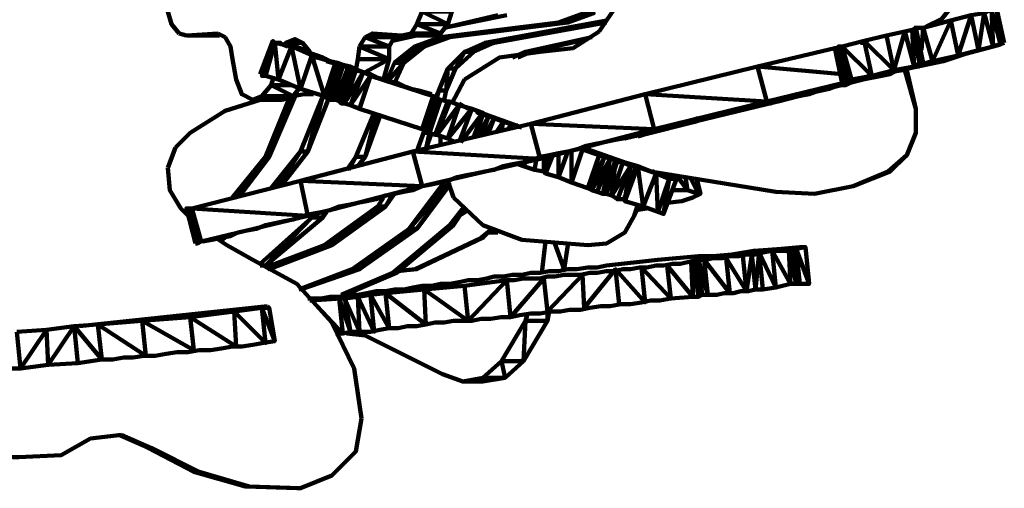
# Model space of a CAD drawing. Units: inches. Extents: x -243 to 239, y -353 to 248.
# Drawn here: x -112 to -23, y 151 to 193 of the extents above; entities that cross this region are included whole.
import ezdxf

# ---------------------------------------------------------------- set-up
doc = ezdxf.new("R2010")
doc.units = ezdxf.units.IN
doc.layers.add('P', color=250, linetype='CONTINUOUS', lineweight=100)

msp = doc.modelspace()

# ---------------------------------------------------------------- linework, layer by layer
at = {"layer": 'P', "color": 111, "linetype": 'CONTINUOUS'}
for points in [[(-27, 197), (-27.667, 195.167), (-29, 193.5), (-30.333, 192.833)], [(-58.333, 194.833), (-60, 192.333)], [(-29, 193.5), (-30.333, 192.833), (-29, 193.5)], [(-60, 192.333), (-62.333, 190.833)], [(-62.333, 190.833), (-65.333, 190.5)], [(-65.333, 190.5), (-69, 190), (-72.167, 188)], [(-72.167, 188), (-73.333, 185.833)], [(-34.833, 188.333), (-43.833, 186)], [(-40.5, 177.667), (-37, 178.333), (-33.667, 179.667), (-32.167, 181.167), (-31.333, 183.167), (-31.333, 185.333), (-32.167, 188.833)], [(-32.333, 188.833), (-31.333, 185.333), (-31.333, 183.167), (-32.167, 181.167), (-33.833, 179.667), (-37, 178.333), (-40.5, 177.667)], [(-31.333, 185.333), (-31.333, 183.167), (-32.167, 181.167), (-33.667, 179.667), (-33.833, 179.667), (-37, 178.333), (-40.5, 177.667), (-44, 177.833), (-55.333, 179.667), (-61.5, 181.833)], [(-74.333, 182.833), (-74.333, 182)], [(-73.667, 178.833), (-73.167, 177.333)], [(-67, 173.5), (-70.5, 174.833), (-73.167, 177.333)], [(-44, 177.833), (-40.5, 177.667)], [(-61, 173), (-59.333, 173.167), (-57.667, 174.167), (-56.833, 175.667), (-56.333, 176.667)], [(-56.5, 176.667), (-56.833, 175.667), (-57.667, 174.167), (-59.333, 173.167), (-61, 173)], [(-56.833, 175.667), (-57.667, 174.167), (-59.333, 173.167), (-61, 173), (-67, 173.5)], [(-61, 173), (-61, 173)]]:
    msp.add_lwpolyline(points, dxfattribs=at)
at = {"layer": 'P', "color": 121, "linetype": 'CONTINUOUS'}
for points in [[(-98, 192.167), (-98.667, 193), (-99, 194.167), (-99.167, 195.5)], [(-76, 195.5), (-76, 194.167), (-76.5, 193), (-77, 192.167)], [(-76, 194.167), (-73.333, 194.167), (-73.667, 193), (-76, 194.167)], [(-77, 192.167), (-74.333, 192.167), (-76.5, 193)], [(-76.5, 193), (-73.667, 193), (-74.333, 192.167), (-75, 192)], [(-98, 192.167), (-97.333, 192)], [(-94.5, 192.167), (-97.333, 192)], [(-97.333, 192), (-94.5, 192)], [(-94.5, 192.167), (-93.833, 191.833)], [(-94.5, 192), (-94.333, 192)], [(-93.167, 189.833), (-93.333, 191), (-93.833, 191.833)], [(-86.167, 190.333), (-86.167, 190.5), (-86.833, 191.333), (-87.5, 191.667), (-88.333, 191.333), (-86.833, 191.333)], [(-81.667, 191), (-79, 191), (-81.167, 191.833)], [(-81.667, 191), (-81.167, 191.833)], [(-81.167, 191.833), (-80.5, 192.167), (-78.5, 191.833), (-81.167, 191.833)], [(-75, 192), (-77.833, 192), (-80.5, 192.167)], [(-79, 191), (-78.5, 191.833)], [(-78.5, 191.833), (-78, 192)], [(-75, 192), (-77, 192.167), (-77.833, 192)], [(-88.5, 191.167), (-88.333, 191.333)], [(-86.333, 190.5), (-86.167, 190.5), (-88.333, 191.333)], [(-81.833, 189.833), (-81.667, 191)], [(-79, 189.833), (-81.667, 191)], [(-79, 189.833), (-79, 191)], [(-88.667, 186.167), (-91.333, 186.167), (-92.333, 186.667), (-92.833, 188), (-93.167, 189.833)], [(-82, 188.833), (-81.833, 189.833)], [(-81.167, 188.667), (-79, 189.833), (-81.833, 189.833)], [(-79.5, 188), (-79, 189.833)], [(-89.667, 187.5), (-89.5, 188)], [(-79.5, 188), (-79.5, 188)], [(-89.667, 187.5), (-90.5, 186.5), (-91.333, 186.167)], [(-87.833, 187.5), (-89.667, 187.5)], [(-87.167, 187.167), (-87.667, 186.5), (-89.667, 187.5)], [(-88.667, 186.167), (-87.667, 186.5), (-91.333, 186.167)], [(-87.667, 186.5), (-90.5, 186.5)]]:
    msp.add_lwpolyline(points, dxfattribs=at)
at = {"layer": 'P', "color": 91, "linetype": 'CONTINUOUS'}
for points in [[(-24.5, 194.333), (-25.167, 194), (-26.333, 193.833), (-28.167, 193.333)], [(-23.667, 191.167), (-24.5, 194.333), (-24.333, 191), (-25.167, 194), (-25.667, 190.667), (-26.333, 193.833), (-27.5, 190.167)], [(-23.333, 191.333), (-24, 194.333), (-23.667, 191.167)], [(-31.333, 192.667), (-30.667, 192.667), (-28.167, 193.333)], [(-27.5, 190.167), (-28.167, 193.333), (-29.833, 189.667), (-30.667, 192.667), (-30.833, 190.667)], [(-31.5, 189.167), (-31.667, 192.5), (-32.333, 192.333)], [(-31.5, 192.667), (-31.333, 192.667), (-31.667, 192.5)], [(-31.5, 189.167), (-31, 189.5), (-31.667, 192.5)], [(-31.5, 192.667), (-31.5, 192.667)], [(-30.667, 189.5), (-31.333, 192.667)], [(-31, 189.5), (-31.333, 192.667)], [(-36, 191.5), (-33.333, 188.833), (-34, 192)], [(-36, 191.5), (-34, 192)], [(-34, 192), (-32.333, 192.333), (-33.333, 188.833), (-35.333, 188.333)], [(-32.333, 192.333), (-31.5, 189.167), (-33.333, 188.833)], [(-38.667, 190.833), (-45.667, 189.167), (-38, 188.5)], [(-38, 187.667), (-37.833, 187.833), (-38.667, 190.833), (-38.5, 190.833), (-37.833, 187.833)], [(-38.667, 190.833), (-38, 187.667)], [(-37.5, 187.833), (-38.333, 191), (-38.5, 190.833), (-37.5, 187.833), (-37.833, 187.833)], [(-37.5, 187.833), (-37.167, 188), (-38.333, 191), (-38, 191), (-37.167, 188)], [(-35.333, 188.333), (-36, 191.5), (-38, 191), (-35.333, 188.333), (-37.167, 188)], [(-36.167, 191.333), (-36.333, 191.333)], [(-24.333, 191), (-26.833, 190.333), (-28.833, 189.667)], [(-27.5, 190.167), (-25.667, 190.667), (-24.333, 191), (-23.667, 191.167)], [(-24.333, 191), (-23.333, 191.333)], [(-23.333, 191.333), (-23.667, 191.167)], [(-31, 189.333), (-29.833, 189.667), (-27.5, 190.167)], [(-38, 187.667), (-44.833, 186), (-45.667, 189.167), (-55.833, 186.667), (-44.833, 186), (-55, 183.5), (-65.333, 180.833)], [(-32.167, 189), (-33, 188.833), (-33.667, 188.5)], [(-32.5, 188.833), (-31.5, 189.167)], [(-31, 189.167), (-31, 189.167), (-31, 189.167), (-31.5, 189.167), (-32.167, 189)], [(-32.167, 188.833), (-32, 189)], [(-32, 189), (-28.833, 189.667)], [(-31, 189.167), (-31.167, 189.167), (-31.5, 189.167)], [(-31.5, 189.167), (-31.333, 189.167)], [(-31, 189.5), (-30.667, 189.5), (-30.667, 189.5)], [(-31, 189.333), (-30.667, 189.5)], [(-36.167, 188), (-36.833, 187.833), (-37.667, 187.667), (-38.333, 187.5), (-39.167, 187.333)], [(-36.667, 188), (-37.5, 187.667), (-38, 187.5)], [(-37.833, 187.667), (-35.5, 188.333)], [(-33.667, 188.5), (-33.667, 188.667), (-33.667, 188.5), (-37, 187.833), (-37.667, 187.5), (-37.667, 187.667)], [(-37.5, 187.667), (-36.667, 188)], [(-36.667, 188), (-35.833, 188.167)], [(-36.667, 188), (-35.667, 188.167)], [(-33.333, 188.833), (-34, 188.5), (-34.667, 188.333), (-35.5, 188.167), (-36.167, 188)], [(-35.167, 188.333), (-35.333, 188.333), (-36.167, 188.167)], [(-35.5, 188.333), (-35.167, 188.333)], [(-34.5, 188.333), (-35, 188.333), (-35.167, 188.333), (-35.333, 188.333)], [(-32.5, 188.833), (-33.667, 188.667), (-34.5, 188.333)], [(-34.5, 188.333), (-34, 188.5)], [(-34, 188.5), (-33.667, 188.667)], [(-33.333, 188.833), (-33.167, 188.833)], [(-33, 188.833), (-32.833, 188.833)], [(-39.167, 187.167), (-42.833, 186.333)], [(-38, 187.5), (-39.167, 187.333), (-41, 186.667)], [(-39.167, 187.333), (-39.333, 187.333)], [(-37.667, 187.5), (-38.333, 187.5), (-39.167, 187.167)], [(-38.333, 187.5), (-38.333, 187.5)], [(-43, 186.333), (-43.833, 186.167), (-44.667, 186), (-45.5, 185.833), (-46.333, 185.5), (-47.167, 185.333), (-48, 185.167), (-48.667, 185), (-49.5, 184.833), (-50.333, 184.5), (-51.167, 184.333), (-52, 184.167), (-52.833, 184), (-53.667, 183.667), (-54.5, 183.5), (-55.333, 183.333), (-56.167, 183.167), (-57, 183), (-57.833, 182.667), (-58.667, 182.5), (-59.5, 182.333), (-60.333, 182.167), (-61.167, 182), (-62, 181.667), (-62.833, 181.5), (-63.667, 181.333), (-64.5, 181.167), (-65.333, 181), (-66.167, 180.667), (-67, 180.5), (-67.833, 180.333), (-68.667, 180.167), (-69.5, 179.833), (-70.333, 179.667), (-71.167, 179.5), (-72, 179.333), (-72.833, 179.167), (-73.667, 178.833), (-74.333, 178.667), (-75.167, 178.5), (-76, 178.333), (-76.833, 178), (-77.667, 177.833), (-78.5, 177.667), (-79.333, 177.5), (-80.167, 177.167), (-81, 177), (-81.833, 176.833), (-82.667, 176.667), (-83.5, 176.5), (-84.333, 176.167), (-85.167, 176), (-86, 175.833), (-86.833, 175.667), (-87.667, 175.333), (-88.5, 175.167), (-89.333, 175), (-90.167, 174.833), (-91, 174.5), (-91.833, 174.333), (-92.667, 174.167), (-93.333, 173.833), (-94.167, 173.667), (-95, 173.5), (-95.833, 173.333)], [(-55, 183.5), (-66.167, 184), (-55.833, 186.667), (-55, 183.5)], [(-41, 186.667), (-43.667, 186.167), (-44.5, 185.833), (-45, 185.833)], [(-42.833, 186.333), (-43.833, 186.167), (-44.667, 185.833)], [(-42.667, 186.5), (-43, 186.333), (-43.667, 186.167), (-44.5, 186)], [(-43.833, 186), (-57.667, 182.667), (-57.833, 182.833)], [(-47.333, 185.333), (-48, 185.167)], [(-47.167, 185.333), (-47.167, 185.333), (-47.167, 185.333), (-47.333, 185.333)], [(-46.5, 185.5), (-47.167, 185.333), (-47.167, 185.333)], [(-47.167, 185.333), (-47.167, 185.333), (-47.167, 185.333), (-47.167, 185.333), (-47.167, 185.333), (-47.167, 185.333), (-47.167, 185.333), (-47.167, 185.333), (-47.167, 185.333), (-47.167, 185.333), (-47.167, 185.333), (-47.167, 185.333)], [(-47.167, 185.333), (-47.167, 185.333), (-47.167, 185.333), (-47.167, 185.333)], [(-46, 185.667), (-46.5, 185.5)], [(-45.167, 185.833), (-45.5, 185.833), (-46, 185.667)], [(-46, 185.667), (-45.833, 185.667)], [(-45.5, 185.833), (-45.333, 185.833)], [(-45, 185.833), (-45.167, 185.833), (-45, 185.833), (-45.167, 185.833)], [(-45.167, 185.833), (-45, 185.833), (-45.167, 185.833)], [(-45.167, 185.833), (-45, 185.833)], [(-45.167, 185.833), (-44.667, 185.833)], [(-44.5, 186), (-44.667, 186), (-44.833, 185.833), (-45, 185.833)], [(-51.667, 184.333), (-51.667, 184.167), (-50.5, 184.5)], [(-51.333, 184.167), (-50.333, 184.5)], [(-51, 184.333), (-51.167, 184.333), (-51.167, 184.5), (-51.167, 184.333), (-51.167, 184.5), (-51.167, 184.333), (-51.167, 184.5), (-51.167, 184.333), (-51.167, 184.5), (-51.167, 184.333), (-51.167, 184.5), (-51.167, 184.333), (-51.167, 184.5), (-51.167, 184.333)], [(-51.167, 184.333), (-50.667, 184.5)], [(-51, 184.333), (-51, 184.5), (-51, 184.333)], [(-51, 184.333), (-51, 184.5), (-51, 184.333), (-51, 184.5), (-51, 184.333), (-51, 184.5), (-51, 184.333), (-51, 184.5), (-51, 184.333), (-51, 184.5), (-51, 184.333)], [(-50.333, 184.5), (-51, 184.333), (-51, 184.5)], [(-51, 184.5), (-51, 184.333)], [(-50.667, 184.5), (-50.5, 184.5)], [(-50.333, 184.5), (-50.167, 184.5), (-50.5, 184.5)], [(-49.333, 184.833), (-49.667, 184.667), (-49.833, 184.667), (-49.667, 184.667), (-50.333, 184.5), (-50.333, 184.5)], [(-49.667, 184.667), (-50.333, 184.5)], [(-50.333, 184.5), (-50.333, 184.5), (-50.333, 184.5), (-50.333, 184.5), (-50.333, 184.5), (-50.333, 184.5), (-50.333, 184.5), (-50.333, 184.5)], [(-50.333, 184.5), (-50.333, 184.5)], [(-50.333, 184.5), (-50.333, 184.5), (-50.333, 184.5)], [(-49.5, 184.667), (-49.833, 184.667), (-50.167, 184.5)], [(-49.833, 184.667), (-50, 184.5)], [(-49.667, 184.667), (-49.167, 184.833)], [(-48.667, 185), (-49.5, 184.833)], [(-49.5, 184.833), (-49.333, 184.833), (-49.167, 184.833)], [(-49.5, 184.833), (-49.333, 184.833)], [(-49.5, 184.833), (-49.333, 184.833)], [(-49.5, 184.833), (-49.333, 184.833)], [(-49.333, 184.833), (-49.167, 184.833)], [(-48.667, 185), (-48, 185.167)], [(-65.333, 180.833), (-66.167, 184), (-76.833, 181.5), (-65.333, 180.833), (-76, 178.333)], [(-52.667, 183.833), (-54.667, 183.333), (-54.667, 183.5)], [(-52.667, 184), (-52.667, 183.833), (-52.833, 184)], [(-51.333, 184.167), (-52.667, 183.833)], [(-51.667, 184.333), (-51.667, 184.167), (-51.667, 184.333)], [(-51.667, 184.167), (-51.667, 184.333), (-51.667, 184.167), (-51.667, 184.333), (-51.667, 184.167), (-51.667, 184.333)], [(-51.167, 184.333), (-51.167, 184.333), (-51.167, 184.333), (-51.667, 184.167)], [(-51.667, 184.167), (-51.5, 184.167)], [(-51.167, 184.333), (-51, 184.333)], [(-51, 184.333), (-50.833, 184.333)], [(-57.833, 182.833), (-57.667, 182.667), (-57.167, 182.833), (-57.167, 182.833), (-57.167, 182.833)], [(-57.667, 182.667), (-57.667, 182.667)], [(-57.167, 182.833), (-56.167, 183)], [(-56.667, 183), (-56.5, 182.833)], [(-56, 183.167), (-56, 183), (-56.5, 182.833)], [(-56.167, 183.167), (-56, 183), (-56, 183.167)], [(-56, 183), (-54.667, 183.333)], [(-87, 178.833), (-76.833, 181.5), (-76, 178.333), (-87, 178.833)], [(-76, 178.333), (-86.333, 175.667), (-87, 178.833), (-96.833, 176.333), (-86.333, 175.667), (-96, 173.333)], [(-96.333, 173.167), (-97, 176.333), (-97.333, 176.333), (-96.5, 173.167)], [(-97.333, 176.333), (-96.333, 173.167), (-96.5, 173.167)], [(-96.333, 173.167), (-96, 173.333), (-97, 176.333), (-96.833, 176.333), (-96, 173.333)], [(-97, 176.333), (-96.833, 176.333)], [(-96.5, 173.167), (-96.333, 173.167)]]:
    msp.add_lwpolyline(points, dxfattribs=at)
at = {"layer": 'P', "color": 71, "linetype": 'CONTINUOUS'}
for points in [[(-74, 192.667), (-68.333, 193.833)], [(-74, 192.667), (-69.167, 193.833)], [(-78.667, 191.5), (-76.5, 192)], [(-78.5, 191.833), (-77.167, 192)], [(-85, 186.5), (-86.333, 181.5), (-87, 181.5), (-89, 178.333)], [(-87, 181.5), (-85, 186.5)], [(-86.333, 181.5), (-84.5, 186.167)], [(-89.667, 178.167), (-87, 181.5)], [(-88.667, 178.5), (-86.333, 181.5)], [(-94.333, 173.333), (-93.833, 173.833)], [(-94.333, 173.333), (-93.667, 173.833)]]:
    msp.add_lwpolyline(points, dxfattribs=at)
at = {"layer": 'P', "color": 51, "linetype": 'CONTINUOUS'}
for points in [[(-59.333, 193.333), (-70.333, 191.333)], [(-73, 189), (-71.333, 190.5), (-69.5, 191.333), (-59.333, 193.167)], [(-70.333, 191.333), (-72.167, 190.5), (-73.667, 189)], [(-72.167, 190.5), (-69.5, 191.333), (-70.333, 191.333)], [(-71.333, 190.5), (-72.167, 190.5), (-73, 189), (-73.667, 189), (-73.833, 187), (-74.5, 187), (-74.667, 186.333)], [(-74.5, 187), (-73.667, 189)], [(-73.833, 187), (-73, 189)], [(-74.833, 186.333), (-74.5, 187)], [(-74, 186.167), (-73.833, 187)], [(-76.5, 181.5), (-75.833, 183.333)], [(-75.667, 181.667), (-75.333, 183.167)], [(-75.667, 181.667), (-75.167, 183.167)], [(-78.667, 177.667), (-79.333, 176.5), (-80, 176.5), (-84.167, 173), (-84.833, 173)], [(-79.5, 177.333), (-80, 176.5), (-84.833, 173)], [(-79.333, 176.5), (-78.5, 177.667)], [(-84.167, 173), (-79.333, 176.5)], [(-90, 170.833), (-84.833, 173), (-90.167, 171)], [(-89.833, 170.833), (-84.167, 173)]]:
    msp.add_lwpolyline(points, dxfattribs=at)
at = {"layer": 'P', "color": 61, "linetype": 'CONTINUOUS'}
for points in [[(-62.833, 193.167), (-61.333, 194), (-63.667, 193.167)], [(-61.333, 194), (-60.5, 194), (-62.833, 193.167)], [(-74.333, 191.833), (-63.667, 193.167), (-62.833, 193.167)], [(-73.5, 191.833), (-62.833, 193.167)], [(-74.333, 191.833), (-76.667, 191), (-78.5, 189.5)], [(-77.667, 189.5), (-75.833, 191), (-73.5, 191.833)], [(-73.5, 191.833), (-74.333, 191.833), (-75.833, 191), (-76.667, 191)], [(-75.833, 191), (-78.5, 189.5), (-77.667, 189.5), (-79, 188)], [(-79.167, 188), (-78.5, 189.5)], [(-78.5, 187.667), (-77.667, 189.5)], [(-80.167, 185), (-81.167, 181), (-82, 181), (-82.667, 179.833)], [(-82, 181), (-80.333, 185)], [(-81.167, 181), (-79.833, 184.667)], [(-82.833, 179.833), (-82, 181)], [(-81.833, 180.167), (-81.167, 181)], [(-84.833, 176), (-85, 175.5), (-86, 175.5), (-90.167, 171.167), (-90.667, 171.167)], [(-85.667, 175.833), (-86, 175.5), (-90.667, 171.333)], [(-90.333, 171.167), (-90.167, 171.167), (-85, 175.5)], [(-85, 175.5), (-84.667, 176)]]:
    msp.add_lwpolyline(points, dxfattribs=at)
at = {"layer": 'P', "color": 41, "linetype": 'CONTINUOUS'}
for points in [[(-67, 190.167), (-66.167, 190.5), (-61, 191.667)], [(-60.667, 191.833), (-66.667, 190.5)], [(-67.833, 190), (-66.667, 190.5)], [(-67.333, 190), (-66.167, 190.5), (-66.667, 190.5)], [(-73.5, 178.667), (-77.167, 174.5), (-76.5, 174.5), (-82.333, 170.833), (-81.667, 170.833), (-87.167, 169)], [(-81.667, 170.833), (-76.5, 174.5), (-73.5, 178.5)], [(-77.167, 174.5), (-74, 178.667)], [(-82.333, 170.833), (-77.167, 174.5)], [(-87.167, 169), (-82.333, 170.833)], [(-87, 169), (-81.667, 170.833)]]:
    msp.add_lwpolyline(points, dxfattribs=at)
at = {"layer": 'P', "color": 101, "linetype": 'CONTINUOUS'}
for points in [[(-90.667, 188.5), (-89.5, 191.5), (-90.667, 188.5)], [(-89.5, 191.5), (-90.5, 188.333)], [(-89.333, 191.333), (-90.5, 188.333)], [(-90.167, 188.333), (-89.333, 191.333), (-90.5, 188.333), (-89.333, 191.333), (-90.5, 188.333)], [(-89.333, 191.333), (-89.333, 191.333), (-90.167, 188.333)], [(-90, 190), (-89.5, 191.5)], [(-89, 191.333), (-89.167, 191.333), (-89.333, 191.333), (-89.5, 191.5)], [(-89.333, 191.333), (-89.5, 191.5)], [(-87.833, 191), (-89.333, 191.333), (-89, 188)], [(-89, 191.333), (-88.833, 191.333), (-89.167, 191.333)], [(-88.167, 191), (-89, 191.333)], [(-87.833, 191), (-86, 190.167), (-87, 187.167), (-87.833, 191), (-89, 188)], [(-86.5, 190.5), (-85.5, 190.167)], [(-86, 190.167), (-83.833, 189.5), (-84.833, 186.5), (-86, 190.167)], [(-85.667, 190), (-85.333, 190)], [(-85.667, 190), (-85.5, 190)], [(-85, 190), (-85.5, 190.167)], [(-85.5, 190), (-85, 189.833)], [(-84.667, 189.833), (-85.333, 190)], [(-75.167, 186.667), (-75.667, 186.833), (-76.333, 187), (-77, 187.167), (-77.5, 187.333), (-78.167, 187.667), (-78.833, 187.833), (-79.5, 188), (-80, 188.167), (-80.667, 188.5), (-81.333, 188.667), (-81.833, 188.833), (-82.5, 189.167), (-83.167, 189.333), (-83.667, 189.5), (-84.333, 189.667), (-85, 190)], [(-83.833, 189.5), (-84.333, 189.667), (-85, 189.833)], [(-83.5, 189.333), (-83.833, 189.5), (-84.667, 186.333), (-84.833, 186.5)], [(-84.667, 189.667), (-83.5, 189.333)], [(-84.333, 186.167), (-83.5, 189.333), (-84.667, 186.333)], [(-83.5, 189.333), (-83.333, 189.167), (-84.333, 186.167)], [(-83.833, 189.5), (-82.667, 189.167), (-83.833, 186.167), (-84.167, 186.167)], [(-84.167, 186.167), (-83.167, 189.167), (-83.333, 189.167)], [(-84.167, 186.167), (-83.167, 189.167)], [(-84.167, 186.167), (-83.333, 189.167)], [(-82.5, 189), (-83.333, 185.833), (-83.5, 186), (-82.5, 189), (-82.667, 189.167), (-83.5, 186), (-83.833, 186.167)], [(-83, 189.167), (-83.167, 189.167)], [(-83.167, 189.167), (-82.833, 189.167), (-82.333, 189)], [(-82.667, 189.167), (-83, 189.167)], [(-82, 188.833), (-82.167, 188.833), (-82.5, 189)], [(-82.333, 189), (-82.167, 189)], [(-82.333, 189), (-82.167, 189)], [(-82.333, 189), (-82, 188.833)], [(-90.667, 188.5), (-90.5, 188.5)], [(-87, 187.167), (-89, 188), (-90.167, 188.333), (-90.5, 188.333)], [(-83.333, 185.833), (-82.167, 188.833), (-83, 185.833)], [(-82, 188.833), (-82, 188.833), (-83, 185.833), (-82, 188.833), (-83, 185.833)], [(-82.833, 186.167), (-81.333, 188.667), (-82.5, 185.667)], [(-82.5, 185.667), (-80.667, 188.333), (-81.667, 185.333)], [(-82, 188.833), (-81.833, 188.833)], [(-82, 188.833), (-81.333, 188.667)], [(-80.667, 188.333), (-81.333, 188.667)], [(-80.667, 188.333), (-75, 186.5), (-76, 183.5)], [(-87, 187.167), (-84.833, 186.5)], [(-84.833, 186.5), (-84.167, 186.167)], [(-84.667, 186.333), (-84.333, 186.167), (-84.167, 186.167), (-84.333, 186.167), (-84.667, 186.333)], [(-76, 183.5), (-74.833, 186.333)], [(-74.667, 186.333), (-75.5, 183.167), (-75.667, 183.167), (-75.833, 183.333)], [(-75.667, 183.167), (-74.833, 186.333), (-75.833, 183.333)], [(-75.333, 183.167), (-75.5, 183.167), (-74.333, 186.167), (-74.667, 186.333), (-75.667, 183.167)], [(-74.667, 186.333), (-74.833, 186.333), (-75, 186.5)], [(-83.333, 185.833), (-83, 185.833), (-83, 185.833), (-83, 185.833), (-83.167, 185.833)], [(-83, 185.833), (-82.5, 185.667)], [(-82.5, 185.667), (-81.667, 185.333)], [(-75.833, 183.333), (-76, 183.5), (-81.667, 185.333)], [(-74.333, 186.167), (-74.333, 186.167), (-75.333, 183.167), (-74.333, 186.167)], [(-74.333, 186.167), (-73.667, 186), (-74.833, 183), (-75.333, 183.167)], [(-74.667, 183), (-73.667, 186), (-74.667, 183), (-74.833, 183)], [(-73.5, 186), (-73.667, 186), (-74.667, 183), (-73.667, 186)], [(-73, 182.333), (-73.667, 182.667), (-72.667, 185.667), (-74.667, 183), (-73.5, 186), (-72.667, 185.667)], [(-72.667, 185.667), (-71.5, 185.333), (-73.667, 182.667)], [(-73.5, 186), (-73.5, 186)], [(-71.833, 185.333), (-72.667, 185.833)], [(-72.667, 182.333), (-71.5, 185.333)], [(-71.5, 185.333), (-70.5, 185), (-72.5, 182.333)], [(-71.333, 182.833), (-70.5, 185)], [(-70.5, 185), (-71.333, 182.833), (-70.5, 185), (-71.333, 182.833)], [(-70.5, 185), (-71.333, 182.833), (-70.5, 185), (-71.333, 182.833), (-70.5, 185)], [(-71.167, 182.833), (-70.5, 184.833), (-71.333, 182.833), (-70.5, 185), (-70.5, 184.833)], [(-67, 183.667), (-70.667, 185), (-71, 185), (-71, 185.167)], [(-71, 182.833), (-70, 184.667), (-70.667, 182.833)], [(-70.5, 185), (-70.5, 185)], [(-70.5, 184.833), (-70, 184.667), (-69.5, 184.5)], [(-70.333, 183), (-69.5, 184.5), (-70, 183.167)], [(-69.5, 184.5), (-70, 183.167), (-69.5, 184.5), (-70, 183.167)], [(-69.333, 183.167), (-68.667, 184.167), (-69.5, 184.5)], [(-68.833, 183.333), (-68.667, 184.167), (-69, 183.333)], [(-67.5, 183.833), (-68, 184), (-68.667, 184.167)], [(-68.167, 183.5), (-68, 184), (-68, 183.667)], [(-67.5, 183.833), (-67.5, 183.667), (-67.5, 183.833), (-67.5, 183.667), (-67.5, 183.833), (-67.5, 183.667), (-67.5, 183.833), (-67.5, 183.667)], [(-67.167, 183.667), (-67.5, 183.833)], [(-67.5, 183.833), (-67.333, 183.833)], [(-74.667, 183), (-74.5, 183)], [(-74.667, 183), (-73.667, 182.667)], [(-61.667, 181.833), (-61.5, 181.667), (-62.5, 178.667), (-62.5, 181.5)], [(-64.5, 181), (-65, 179.667), (-65, 181)], [(-64.5, 181), (-65, 179.667), (-64.5, 181), (-65, 179.667), (-64.5, 181), (-65, 179.667), (-64.5, 181), (-65, 179.667)], [(-63.667, 181.333), (-63.667, 179.167), (-64.833, 179.5), (-64.833, 180.333)], [(-64.167, 181.167), (-64.833, 179.5)], [(-62.5, 178.667), (-63.667, 179.167), (-62.833, 181.5)], [(-61.5, 181.667), (-60, 181.167), (-61, 178.167), (-62.5, 178.667)], [(-60.667, 178), (-61, 178.167), (-59.5, 181), (-60, 181.167)], [(-59.5, 181), (-59, 180.833), (-60.667, 178)], [(-59, 180.833), (-60.167, 177.833), (-60.667, 178), (-59.5, 181)], [(-67.333, 180.333), (-66.833, 180.167)], [(-65.667, 180.833), (-65.833, 179.833), (-66.833, 180.167), (-66.667, 180.5)], [(-66.667, 180.667), (-66.833, 180.167)], [(-58.5, 180.667), (-59, 180.833), (-59.667, 177.667)], [(-58.333, 180.667), (-59.333, 177.667), (-58.5, 180.667), (-59.667, 177.667)], [(-58.5, 180.667), (-57.833, 180.5), (-58.833, 177.5)], [(-57.167, 180.167), (-58.333, 177.167), (-58.833, 177.5), (-58.5, 180.667)], [(-57.833, 180.5), (-57.167, 180.167), (-58.833, 177.5)], [(-58.5, 180.667), (-58.333, 180.667), (-58.5, 180.667), (-58.667, 180.833)], [(-58, 180.5), (-58.5, 180.667)], [(-57.667, 180.5), (-58.333, 180.667), (-58.5, 180.667)], [(-56.667, 180.167), (-57.167, 180.167), (-57.667, 177.167), (-58.333, 177.167)], [(-57.667, 180.5), (-56.5, 180.167), (-57.667, 177), (-57.667, 177.5)], [(-57.667, 177.167), (-56.667, 180.167)], [(-56.5, 180.167), (-56, 176.5), (-57.667, 177)], [(-57, 180.167), (-57.167, 180.333)], [(-54.833, 179.5), (-56.5, 180.167)], [(-65.833, 179.833), (-65, 179.667)], [(-65, 179.667), (-65.833, 179.833)], [(-65, 179.667), (-64.833, 179.5)], [(-53, 179), (-54.167, 175.833), (-53.667, 179), (-54.667, 176), (-54.833, 179.5), (-56, 176.5)], [(-54.333, 179.333), (-55.333, 179.667)], [(-54.333, 179.333), (-53.333, 179), (-53, 179), (-53.667, 179), (-54.833, 179.5)], [(-60.167, 177.833), (-59.667, 177.667), (-59.333, 177.667)], [(-59.333, 177.667), (-58.833, 177.5)], [(-57.833, 177.167), (-58, 177.167)], [(-57.833, 177.167), (-57.667, 177.167)], [(-57.667, 177.167), (-57.667, 177)], [(-56, 176.5), (-54.167, 175.833)]]:
    msp.add_lwpolyline(points, dxfattribs=at)
at = {"layer": 'P', "color": 81, "linetype": 'CONTINUOUS'}
for points in [[(-88, 186.333), (-90.167, 181), (-93.167, 177.333)], [(-87.667, 186.5), (-90.167, 181), (-89.833, 181), (-92.833, 177.333)], [(-87.5, 186.5), (-89.833, 181), (-92.5, 177.5)]]:
    msp.add_lwpolyline(points, dxfattribs=at)
at = {"layer": 'P', "color": 201, "linetype": 'CONTINUOUS'}
for points in [[(-85.833, 186.667), (-86.667, 186.667), (-87.667, 186.5)], [(-90.667, 186.167), (-93.833, 185.167), (-97, 183.167), (-98.333, 181.833)], [(-99, 180), (-98.333, 181.833)], [(-97.833, 176.333), (-98.833, 178), (-99, 180)], [(-97.167, 175.667), (-97.833, 176.333)], [(-93.667, 173), (-94.667, 173.667)], [(-91.333, 171.667), (-93.667, 173)], [(-87.333, 169.5), (-91.333, 171.667)], [(-84.167, 166), (-87.333, 169.5)], [(-81.5, 157.333), (-82.167, 161.833), (-84.167, 166)], [(-81.5, 157.333), (-82, 154.333), (-84.167, 152.167), (-87, 151), (-91.667, 151.167)], [(-106, 155.5), (-108.667, 154), (-112.5, 153.833), (-113, 153.833), (-114.833, 154.167), (-115.167, 154.167), (-116.833, 155.5), (-117.167, 155.5)], [(-106, 155.5), (-103.167, 155.833)], [(-103.5, 155.833), (-100.833, 154.667)], [(-100.833, 154.667), (-96.667, 152.5), (-100.5, 154.667), (-103.167, 155.833)], [(-100.5, 154.667), (-100.833, 154.667), (-103.167, 155.833)], [(-87.333, 151), (-92, 151.167), (-91.667, 151.167), (-96.167, 152.5), (-92, 151.167), (-96.667, 152.5), (-96.167, 152.5), (-100.5, 154.667)], [(-87, 151), (-87.333, 151), (-91.667, 151.167)]]:
    msp.add_lwpolyline(points, dxfattribs=at)
at = {"layer": 'P', "color": 161, "linetype": 'CONTINUOUS'}
for points in [[(-55.167, 179.667), (-55, 179.667)], [(-53.833, 179.167), (-53.833, 179.333)], [(-53, 179.333), (-52, 178), (-52.167, 179.167)], [(-51.167, 179), (-51, 177.667), (-51.667, 179)], [(-50.833, 177.667), (-51.167, 179), (-50.833, 177.667)], [(-53.333, 178), (-52, 178), (-51, 177.667), (-50.833, 177.667), (-51.5, 177.333), (-52.5, 177), (-53.833, 176.833)], [(-56.667, 176.167), (-55.667, 176.333)]]:
    msp.add_lwpolyline(points, dxfattribs=at)
at = {"layer": 'P', "color": 31, "linetype": 'CONTINUOUS'}
for points in [[(-73.5, 174.833), (-72.167, 176.5)], [(-72.167, 176.333), (-73.167, 174.833), (-73.5, 174.833), (-78.333, 170.5), (-78.667, 170.5), (-83, 168.5)], [(-73.167, 174.833), (-72.167, 176.333)], [(-78.667, 170.5), (-73.5, 174.833)], [(-78.333, 170.5), (-73.167, 174.833)], [(-83.333, 168.5), (-78.667, 170.5)], [(-83, 168.5), (-78.333, 170.5)]]:
    msp.add_lwpolyline(points, dxfattribs=at)
at = {"layer": 'P', "color": 21, "linetype": 'CONTINUOUS'}
for points in [[(-72.667, 175.667), (-71.833, 176.167)], [(-72.5, 176), (-72, 176.333)], [(-72.333, 176), (-72, 176.333)]]:
    msp.add_lwpolyline(points, dxfattribs=at)
at = {"layer": 'P', "color": 11, "linetype": 'CONTINUOUS'}
for points in [[(-69.667, 174.5), (-70.667, 173.667), (-70.5, 173.667)], [(-70.667, 173.667), (-69.667, 174.5)], [(-70.5, 173.667), (-69.667, 174.5)], [(-70.667, 173.667), (-76.667, 170.833), (-70.5, 173.667), (-76.5, 170.833), (-78.333, 170.667)], [(-76.667, 170.833), (-76.5, 170.833), (-78.333, 170.667)], [(-76.667, 170.833), (-78.167, 170.667)]]:
    msp.add_lwpolyline(points, dxfattribs=at)
at = {"layer": 'P', "color": 231, "linetype": 'CONTINUOUS'}
for points in [[(-69.167, 174.167), (-70, 174.167)], [(-65.167, 170.5), (-64.833, 173.333)], [(-63.167, 170.833), (-64, 173.167)], [(-63.167, 170.833), (-62.833, 173)], [(-64.667, 167), (-64.667, 166.167), (-66.667, 166.167), (-66.833, 162.5)], [(-66.833, 162.5), (-64.667, 166.167), (-64.5, 167)], [(-66.667, 166.167), (-66.5, 166.667)], [(-66.667, 166.167), (-68.833, 162.5), (-70.5, 161)], [(-74.167, 161.333), (-81.167, 164.833), (-82.833, 165)], [(-66.833, 162.5), (-68.833, 162.5), (-68.5, 161), (-70.5, 161)], [(-68.5, 161), (-66.833, 162.5)], [(-74.167, 161.333), (-72.333, 160.667)], [(-68.5, 161), (-70.5, 160.667), (-72.333, 160.667), (-70.5, 161), (-70.5, 160.667)]]:
    msp.add_lwpolyline(points, dxfattribs=at)
at = {"layer": 'P', "color": 211, "linetype": 'CONTINUOUS'}
for points in [[(-43.5, 172.667), (-41.833, 172.833), (-41.333, 172.833), (-42.167, 172.667)], [(-41.333, 172.833), (-41, 169.5), (-42.167, 172.667)], [(-44.333, 172.5), (-45.167, 172.333), (-45.833, 172.167), (-46.667, 172.167), (-47.333, 172), (-48.167, 172), (-48.833, 171.833), (-49.667, 171.833), (-50.333, 171.667), (-51.167, 171.667), (-51.833, 171.5), (-52.667, 171.333), (-53.333, 171.333), (-54.167, 171.167), (-54.833, 171.167), (-55.667, 171), (-56.333, 171), (-57.167, 170.833), (-57.833, 170.833), (-58.667, 170.667), (-59.333, 170.667), (-60.167, 170.5), (-60.833, 170.5), (-61.667, 170.333), (-62.333, 170.333), (-63.167, 170.333), (-64, 170.167), (-64.667, 170.167), (-65.333, 170), (-66.167, 170), (-66.833, 170), (-67.667, 169.833), (-68.333, 169.833)], [(-51, 172), (-54.667, 171.667), (-59.333, 171.167)], [(-51, 172), (-49.667, 172), (-48, 172.167)], [(-45.833, 169), (-46.167, 172.167), (-46.667, 168.833), (-48.5, 171.833)], [(-43.5, 172.667), (-46, 172.5), (-48, 172.167)], [(-46.667, 168.833), (-47, 172)], [(-45.167, 169), (-45.5, 172.333), (-45.833, 169)], [(-45.5, 172.333), (-44, 169.167), (-44.333, 172.5)], [(-42.833, 172.5), (-42.667, 169.5), (-44.333, 172.5)], [(-44.333, 172.5), (-42.833, 172.5)], [(-42.167, 169.5), (-42.667, 172.5), (-42.833, 172.5), (-42.167, 169.5), (-42.667, 169.5)], [(-42.167, 172.667), (-42.333, 172.667), (-42.667, 172.5)], [(-42.167, 169.5), (-42, 169.5), (-42.667, 172.5)], [(-42.167, 172.667), (-41.833, 169.5), (-42.333, 172.667)], [(-42, 169.5), (-42.333, 172.667)], [(-59.333, 171.167), (-60.167, 171), (-61, 171), (-62, 170.833), (-62.833, 170.833), (-63.667, 170.667), (-64.5, 170.667), (-65.333, 170.5), (-66.167, 170.5), (-67, 170.333), (-67.833, 170.333), (-68.667, 170.167), (-69.5, 170.167), (-70.167, 170), (-71, 169.833), (-71.833, 169.833), (-72.667, 169.667), (-73.5, 169.5), (-74.333, 169.5), (-75.167, 169.333), (-76, 169.333), (-76.833, 169.167), (-77.667, 169), (-78.5, 169), (-79.333, 168.833), (-80.167, 168.833), (-81, 168.667), (-81.833, 168.5), (-82.667, 168.5), (-83.5, 168.333), (-84.333, 168.333), (-85.167, 168.167), (-86, 168.167)], [(-56.167, 171), (-53.5, 168.167), (-53.833, 171.167)], [(-51.667, 171.5), (-51.5, 168.333), (-53.833, 171.167)], [(-51, 168.333), (-51.333, 171.667), (-51.5, 168.333)], [(-51.333, 171.667), (-50.667, 168.5), (-51, 171.667)], [(-50.5, 171.667), (-50.167, 168.5), (-51, 171.667)], [(-48.5, 171.833), (-48.167, 168.667), (-50.5, 171.667)], [(-58.167, 167.667), (-58.5, 170.833), (-61.333, 167.333), (-61.5, 170.333), (-64.667, 167), (-65, 170), (-68, 166.5)], [(-56.167, 171), (-55.833, 167.833), (-58.5, 170.833)], [(-72.167, 169.333), (-75.833, 169), (-79.333, 168.667)], [(-68, 166.5), (-68.333, 169.833), (-71.833, 166.167), (-75.833, 169)], [(-72.167, 169.333), (-68.333, 169.833)], [(-71.833, 166.167), (-72.167, 169.333)], [(-44, 169.167), (-42.667, 169.5)], [(-42, 169.5), (-41.833, 169.5)], [(-41.833, 169.5), (-41, 169.5)], [(-79.333, 168.667), (-80.667, 168.5), (-81.833, 168.333)], [(-81.833, 168.333), (-80.333, 165.167), (-80.667, 168.5)], [(-79.333, 168.667), (-79, 165.5), (-80.667, 168.5)], [(-75.833, 169), (-75.667, 165.833), (-79.333, 168.667)], [(-53.5, 168.167), (-51.5, 168.333), (-51, 168.333), (-50.667, 168.5)], [(-50.667, 168.5), (-50, 168.5), (-49.333, 168.5), (-48.667, 168.667), (-47.833, 168.667), (-47.167, 168.833), (-46.5, 168.833), (-45.833, 169), (-45.167, 169)], [(-45.167, 169), (-44, 169.167)], [(-90, 167.5), (-107, 165.667)], [(-90.5, 167.333), (-89.833, 167.333), (-90, 167.5)], [(-86.333, 168.167), (-86, 168.167)], [(-86, 168), (-83.333, 168.167)], [(-83.833, 165), (-83.167, 165), (-86, 168), (-86, 167.833)], [(-86, 168), (-86, 168)], [(-82.5, 165.167), (-83.5, 168.167), (-83, 168.167), (-82.5, 165.167)], [(-83.167, 165), (-83.5, 168.167), (-83.333, 168.167)], [(-81.667, 165.167), (-81.833, 168.333), (-83, 168.167), (-81.667, 165.167), (-82.5, 165.167), (-83.167, 165)], [(-68, 166.5), (-67.167, 166.667), (-66.167, 166.833), (-65.333, 166.833), (-64.333, 167), (-63.5, 167), (-62.667, 167.167), (-61.667, 167.167), (-60.833, 167.333), (-59.833, 167.5), (-59, 167.5), (-58, 167.667), (-57.167, 167.667), (-56.167, 167.833), (-55.333, 168), (-54.5, 168), (-53.5, 168.167)], [(-90.5, 167.333), (-93, 167), (-97, 166.5), (-101.333, 166.167), (-105.333, 165.833)], [(-93, 167), (-92.833, 163.833), (-97, 166.5)], [(-93, 167), (-90.167, 164.167), (-90.5, 167.333)], [(-89.833, 167.333), (-89.333, 164.333), (-90.5, 167.333)], [(-107.5, 165.667), (-105.333, 165.833), (-105, 162.667), (-107.5, 165.667)], [(-101.333, 166.167), (-101, 163), (-105.333, 165.833)], [(-101.333, 166.167), (-96.667, 163.5), (-97, 166.5)], [(-81.667, 165.167), (-80.667, 165.167), (-79.833, 165.333), (-79, 165.5), (-78.167, 165.5), (-77.333, 165.667), (-76.5, 165.667), (-75.667, 165.833), (-74.833, 166), (-74, 166), (-73.167, 166.167), (-72.333, 166.167), (-71.5, 166.167), (-70.667, 166.333), (-69.833, 166.333), (-68.833, 166.5), (-68, 166.5)], [(-112.667, 165.167), (-112.333, 161.833), (-113.333, 161.833)], [(-110, 165.333), (-112.667, 165.167)], [(-110, 165.333), (-107.5, 165.667), (-109.833, 162.167), (-112.333, 161.833)], [(-109.833, 162.167), (-110, 165.333), (-112.333, 161.833)], [(-105, 162.667), (-107.167, 162.333), (-107.5, 165.667)], [(-105, 162.667), (-104, 162.667), (-103, 162.833), (-102.167, 162.833), (-101.167, 163), (-100.167, 163), (-99.167, 163.167), (-98.167, 163.333), (-97.167, 163.333), (-96.167, 163.5), (-95.167, 163.5), (-94.167, 163.667), (-93.167, 163.833), (-92.333, 163.833), (-91.333, 164), (-90.333, 164.167), (-89.333, 164.333)], [(-109.833, 162.167), (-107.167, 162.333)]]:
    msp.add_lwpolyline(points, dxfattribs=at)

doc.saveas('drawing.dxf')
